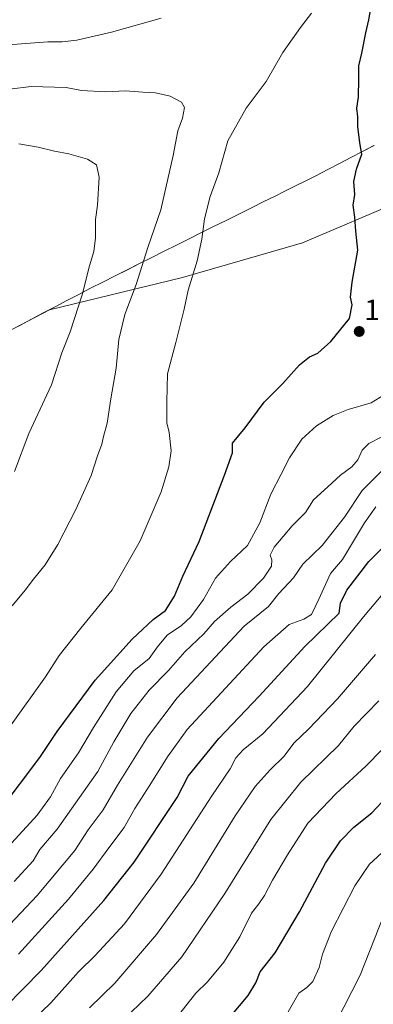
# Model space of a CAD drawing. Units: metres. Extents: x 614309 to 617760, y 4727063 to 4729434.
# Drawn here: x 614535 to 614657, y 4727434 to 4727773 of the extents above; entities that cross this region are included whole.
import ezdxf
from ezdxf.enums import TextEntityAlignment as Align

# ---------------------------------------------------------------- set-up
doc = ezdxf.new("R2010")
doc.units = ezdxf.units.M
doc.header["$MEASUREMENT"] = 0
for name, color, linetype, lineweight in [('Arbolado forestal CxS', 92, 'Continuous', 0), ('Carátula', 7, 'Continuous', 5), ('Curva de nivel maestra', 36, 'Continuous', 30), ('Curva de nivel normal', 36, 'Continuous', 0), ('Entidad de ámbito territorial', 19, 'Continuous', 0), ('Entidad de ámbito territorial CxS', 92, 'Continuous', 0), ('Municipio', 9, 'Continuous', 13), ('Municipio CxS', 142, 'Continuous', 0), ('Punto de cota en terreno', 7, 'Continuous', 0), ('Rótulo de punto de cota en terreno', 19, 'Continuous', 0)]:
    doc.layers.add(name, color=color, linetype=linetype, lineweight=lineweight)
doc.styles.add('Arial', font='txt', dxfattribs={"height": 0.2})

# ---------------------------------------------------------------- blocks, each defined once
blk = doc.blocks.new('*U177')
at = {"layer": 'Municipio CxS', "color": 142, "linetype": 'Continuous', "lineweight": 0}
blk.add_polyline3d([(614531.3878, 4727665.8, 1120.5562), (614535.4467, 4727667.93, 1119.6412), (614539.5056, 4727670.06, 1118.7255), (614543.5644, 4727672.19, 1117.8604), (614547.6233, 4727674.32, 1116.8832), (614551.6822, 4727676.45, 1116.0757), (614555.7411, 4727678.58, 1115.1907), (614559.8, 4727680.71, 1114.4389), (614564.0144, 4727682.8267, 1113.5597), (614568.2289, 4727684.9433, 1112.5728), (614572.4433, 4727687.06, 1111.4858), (614576.6578, 4727689.1767, 1110.2482), (614580.8722, 4727691.2933, 1108.7942), (614585.0867, 4727693.41, 1107.7624), (614589.3011, 4727695.5267, 1106.9088), (614593.5156, 4727697.6433, 1106.0377), (614597.73, 4727699.76, 1105.0162), (614602.066, 4727701.914, 1104.3079), (614606.402, 4727704.068, 1103.729), (614610.738, 4727706.222, 1103.4442), (614615.074, 4727708.376, 1103.2054), (614619.41, 4727710.53, 1102.9591), (614623.014, 4727712.322, 1102.7575), (614626.618, 4727714.114, 1102.5175), (614630.222, 4727715.906, 1102.1797), (614633.826, 4727717.698, 1101.8539), (614637.43, 4727719.49, 1101.5166), (614641.3911, 4727721.56, 1101.0412), (614645.3522, 4727723.63, 1100.5992), (614649.3133, 4727725.7, 1100.238), (614653.2744, 4727727.77, 1099.8312), (614657.2356, 4727729.84, 1099.3217)], dxfattribs=at)
blk = doc.blocks.new('5PATER')
at = {"layer": 'Carátula', "linetype": 'Continuous', "lineweight": 5}
h = blk.add_hatch(color=250, dxfattribs=at)
edge = h.paths.add_edge_path()
edge.add_ellipse((0, 0.01), major_axis=(-1.33, -1.34), ratio=0.999422, start_angle=0, end_angle=360)

msp = doc.modelspace()

# ---------------------------------------------------------------- linework, layer by layer
at = {"layer": 'Arbolado forestal CxS', "color": 92, "linetype": 'Continuous', "lineweight": 0}
for points in [[(614907.94, 4727660.43, 1034.76), (614858.72, 4727660.43, 1039.92), (614786.9, 4727677.72, 1063.8), (614715.08, 4727716.29, 1092.01), (614667.19, 4727710.97, 1097.7), (614632.61, 4727696.34, 1101.3), (614591.38, 4727684.37, 1104.76), (614545.64, 4727673.29, 1116.11), (614523.28, 4727661.56, 1121.26), (614509.16, 4727654.97, 1124.05), (614487.18, 4727655.41, 1130.15), (614461.63, 4727655.71, 1137.84), (614449.03, 4727666.09, 1140.77), (614445.93, 4727668.64, 1141.1), (614445.36, 4727682.95, 1139.54), (614442.3, 4727707.43, 1136.27), (614440.19, 4727713.53, 1136.13), (614448.85, 4727723.37, 1128.22), (614443.42, 4727781.07, 1102.84)], [(614340.85, 4727434.31, 1110.1), (614339.11, 4727539.3, 1148.58), (614403.54, 4727591.15, 1139.99), (614448.42, 4727653.37, 1140.88), (614449.03, 4727666.09, 1140.77), (614461.63, 4727655.71, 1137.84), (614487.18, 4727655.41, 1130.15), (614509.16, 4727654.97, 1124.05), (614523.28, 4727661.56, 1121.26), (614545.64, 4727673.29, 1116.11), (614591.38, 4727684.37, 1104.76), (614632.61, 4727696.34, 1101.3), (614667.19, 4727710.97, 1097.7), (614715.08, 4727716.29, 1092.01), (614786.9, 4727677.72, 1063.8), (614858.72, 4727660.43, 1039.92), (614907.94, 4727660.43, 1034.76)], [(614449.03, 4727666.09, 1140.77), (614461.63, 4727655.71, 1137.84), (614487.18, 4727655.41, 1130.15), (614509.16, 4727654.97, 1124.05), (614523.28, 4727661.56, 1121.26), (614545.64, 4727673.29, 1116.11), (614591.38, 4727684.37, 1104.76), (614632.61, 4727696.34, 1101.3), (614667.19, 4727710.97, 1097.7), (614715.08, 4727716.29, 1092.01), (614786.9, 4727677.72, 1063.8), (614858.72, 4727660.43, 1039.92), (614907.94, 4727660.43, 1034.76), (614908.11, 4727660.71, 1034.71)], [(614449.03, 4727666.09, 1140.77), (614461.63, 4727655.71, 1137.84), (614487.18, 4727655.41, 1130.15), (614509.16, 4727654.97, 1124.05), (614523.28, 4727661.56, 1121.26), (614545.64, 4727673.29, 1116.11), (614591.38, 4727684.37, 1104.76), (614632.61, 4727696.34, 1101.3), (614667.19, 4727710.97, 1097.7), (614715.08, 4727716.29, 1092.01), (614786.9, 4727677.72, 1063.8), (614858.72, 4727660.43, 1039.92), (614907.94, 4727660.43, 1034.76), (614908.11, 4727660.71, 1034.71)]]:
    msp.add_polyline3d(points, dxfattribs=at)
at = {"layer": 'Curva de nivel maestra', "color": 36, "linetype": 'Continuous', "lineweight": 30}
for points in [[(614528.63, 4727501.08, 1100), (614542.38, 4727519.21, 1100), (614548.37, 4727528.2, 1100), (614561.38, 4727545.82, 1100), (614574.08, 4727559.98, 1100), (614581.36, 4727566.7, 1100), (614585.61, 4727569.88, 1100), (614588.65, 4727574.74, 1100), (614591.54, 4727581.62, 1100), (614597.18, 4727593.62, 1100), (614605.9, 4727616.42, 1100), (614608.58, 4727624.04, 1100), (614608.64, 4727627.37, 1100), (614612.9, 4727632.73, 1100), (614619.5, 4727641.46, 1100), (614625.86, 4727647.88, 1100), (614631.61, 4727654.36, 1100), (614635.08, 4727657.13, 1100), (614637.94, 4727658.42, 1100), (614642.45, 4727662.35, 1100), (614648.76, 4727670.33, 1100), (614649.77, 4727675.03, 1100), (614649.18, 4727677.63, 1100), (614649.79, 4727682.77, 1100), (614651.71, 4727693.78, 1100), (614650.99, 4727700.32, 1100), (614650.61, 4727705.18, 1100), (614650.11, 4727709.26, 1100), (614650.64, 4727712.98, 1100), (614650.28, 4727717.4, 1100), (614651.25, 4727721.73, 1100), (614653.06, 4727726.79, 1100), (614652.39, 4727730.71, 1100), (614651.7, 4727736.36, 1100), (614651.7, 4727739.69, 1100), (614651.33, 4727742.66, 1100), (614651.87, 4727746.44, 1100), (614652.06, 4727752.74, 1100), (614651.98, 4727757.26, 1100), (614653.09, 4727761.64, 1100), (614654.39, 4727768.59, 1100), (614655.45, 4727773.02, 1100), (614656.2, 4727776.95, 1100)], [(614524.25, 4727427.18, 1075), (614542.84, 4727445.98, 1075), (614564.38, 4727470.06, 1075), (614574.74, 4727483.19, 1075), (614589.6, 4727505.47, 1075), (614593.31, 4727512.81, 1075), (614603.93, 4727525.76, 1075), (614617.74, 4727540.38, 1075), (614633.45, 4727557.39, 1075), (614645.21, 4727568.89, 1075), (614645.73, 4727572.39, 1075), (614647.9, 4727576.87, 1075), (614655.44, 4727586.7, 1075), (614664.8, 4727596.04, 1075)], [(614604.51, 4727426.06, 1050), (614613.99, 4727437.38, 1050), (614616.67, 4727441.71, 1050), (614618.09, 4727445.54, 1050), (614623.21, 4727452.03, 1050), (614631.62, 4727466.21, 1050), (614640.62, 4727482.93, 1050), (614645.74, 4727490.58, 1050), (614650.35, 4727495.26, 1050), (614656.44, 4727500.2, 1050), (614664.78, 4727509.07, 1050)]]:
    msp.add_polyline3d(points, dxfattribs=at)
at = {"layer": 'Curva de nivel normal', "color": 36, "linetype": 'Continuous', "lineweight": 0}
for points in [[(614531.91, 4727529.7, 1105), (614544.29, 4727547.04, 1105), (614549, 4727554.34, 1105), (614556.42, 4727563.72, 1105), (614567.27, 4727576.98, 1105), (614576.9, 4727593.78, 1105), (614584.11, 4727610.68, 1105), (614586.74, 4727619.3, 1105), (614587.54, 4727624.78, 1105), (614586.84, 4727631.04, 1105), (614585.97, 4727634.37, 1105), (614585.98, 4727641.68, 1105), (614586.27, 4727651.28, 1105), (614589.11, 4727662.01, 1105), (614592.01, 4727673.52, 1105), (614593.35, 4727680, 1105), (614596.42, 4727690.19, 1105), (614598.1, 4727697.54, 1105), (614599, 4727704.57, 1105), (614600.92, 4727712.25, 1105), (614603.88, 4727720.47, 1105), (614606.97, 4727731.43, 1105), (614613.31, 4727742.68, 1105), (614620.12, 4727751.79, 1105), (614625.94, 4727761.78, 1105), (614631.96, 4727770.46, 1105), (614635.74, 4727775.35, 1105)], [(614584.03, 4727773.63, 1105), (614567.03, 4727768.8, 1105), (614555.03, 4727766.02, 1105), (614550.03, 4727765.47, 1105), (614545.15, 4727765.48, 1105), (614529.97, 4727764.37, 1105), (614513.36, 4727764.24, 1105), (614507.51, 4727764.48, 1105), (614502.71, 4727764.06, 1105), (614494.71, 4727764.27, 1105), (614490, 4727764.31, 1105), (614487.08, 4727764.84, 1105), (614481.48, 4727764.78, 1105), (614470.42, 4727765.37, 1105), (614462.33, 4727766.93, 1105), (614456.98, 4727768.13, 1105), (614450.47, 4727770.91, 1105), (614447.37, 4727773.45, 1105)], [(614532.89, 4727571.38, 1110), (614537.37, 4727576.88, 1110), (614540.14, 4727580.58, 1110), (614544.18, 4727585.52, 1110), (614548.55, 4727592.58, 1110), (614554.78, 4727604.56, 1110), (614560, 4727616.25, 1110), (614562.2, 4727623.04, 1110), (614563.67, 4727627.04, 1110), (614564.3, 4727629.74, 1110), (614565.56, 4727634.3, 1110), (614566.8, 4727642.63, 1110), (614568.57, 4727653.17, 1110), (614569.55, 4727663.03, 1110), (614571.55, 4727671.69, 1110), (614575.47, 4727682.03, 1110), (614579.52, 4727694.7, 1110), (614583.91, 4727707.72, 1110), (614588.25, 4727726.34, 1110), (614589.8, 4727734.9, 1110), (614591.37, 4727739.24, 1110), (614592.11, 4727742.86, 1110), (614591.08, 4727744.73, 1110), (614587.13, 4727746.78, 1110), (614582.07, 4727747.92, 1110), (614577.74, 4727748.13, 1110), (614571.79, 4727748.66, 1110), (614565.03, 4727748.32, 1110), (614556.7, 4727748.74, 1110), (614551.37, 4727749.73, 1110), (614539.37, 4727750.12, 1110), (614531.91, 4727749.22, 1110)], [(614533.67, 4727617.65, 1115), (614538.63, 4727630.78, 1115), (614546.35, 4727647.53, 1115), (614549.96, 4727658.43, 1115), (614552.76, 4727665.76, 1115), (614556.93, 4727678.46, 1115), (614559.42, 4727688.36, 1115), (614560.98, 4727693.36, 1115), (614561.55, 4727698.03, 1115), (614561.52, 4727704.36, 1115), (614562.19, 4727709.24, 1115), (614562.71, 4727718.89, 1115), (614561.8, 4727723.19, 1115), (614558.74, 4727725.13, 1115), (614552.3, 4727726.94, 1115), (614547.36, 4727727.82, 1115), (614541.84, 4727729.2, 1115), (614535.1, 4727730.38, 1115)], [(614530.2, 4727487.12, 1095), (614541.48, 4727499.38, 1095), (614546.05, 4727505.71, 1095), (614549.49, 4727512.05, 1095), (614555.63, 4727520.86, 1095), (614560.77, 4727529.62, 1095), (614568.65, 4727541.85, 1095), (614574.64, 4727549.04, 1095), (614579.91, 4727553.37, 1095), (614582.76, 4727557.37, 1095), (614586.16, 4727561.31, 1095), (614591.03, 4727564.72, 1095), (614594.22, 4727567.65, 1095), (614598.6, 4727573.62, 1095), (614602.77, 4727580.92, 1095), (614607.92, 4727586.67, 1095), (614613.76, 4727592.25, 1095), (614618.03, 4727600, 1095), (614621.75, 4727609.83, 1095), (614625.36, 4727616.77, 1095), (614628.14, 4727622.4, 1095), (614632.4, 4727628.81, 1095), (614637.48, 4727633.38, 1095), (614643.22, 4727636.98, 1095), (614648.32, 4727638.98, 1095), (614656.26, 4727641.32, 1095), (614660.69, 4727644.09, 1095)], [(614533.56, 4727476.56, 1090), (614540.05, 4727483.71, 1090), (614542.4, 4727487.64, 1090), (614548.36, 4727494.58, 1090), (614562.27, 4727514.46, 1090), (614567.76, 4727524.67, 1090), (614573.7, 4727534.39, 1090), (614579.92, 4727542.37, 1090), (614586.57, 4727549.24, 1090), (614592.25, 4727555.58, 1090), (614598.7, 4727561.85, 1090), (614602.44, 4727566.04, 1090), (614607.97, 4727571.02, 1090), (614613.81, 4727575.48, 1090), (614619.3, 4727580.98, 1090), (614621.98, 4727585.04, 1090), (614622.16, 4727587.31, 1090), (614621.55, 4727588.91, 1090), (614622.96, 4727591.57, 1090), (614629.09, 4727599, 1090), (614633.64, 4727603.6, 1090), (614636.43, 4727607.96, 1090), (614641.36, 4727612.37, 1090), (614645.76, 4727616.45, 1090), (614649.65, 4727619.26, 1090), (614651.68, 4727621.7, 1090), (614653.14, 4727625.04, 1090), (614655.44, 4727627.34, 1090), (614659.88, 4727629.56, 1090)], [(614522.44, 4727451.71, 1085), (614541.49, 4727471.74, 1085), (614554.36, 4727487.23, 1085), (614559.01, 4727494.34, 1085), (614564.08, 4727501.2, 1085), (614569.1, 4727509.71, 1085), (614579.35, 4727526.22, 1085), (614589.58, 4727539.83, 1085), (614612.64, 4727564.44, 1085), (614620.96, 4727571.22, 1085), (614624.51, 4727575.7, 1085), (614629.56, 4727581.06, 1085), (614632.76, 4727585.8, 1085), (614639.4, 4727592.22, 1085), (614647.07, 4727602, 1085), (614653.16, 4727611.15, 1085), (614660.64, 4727618.54, 1085)], [(614535.04, 4727451.56, 1080), (614552.23, 4727470.5, 1080), (614560.67, 4727480.78, 1080), (614566.09, 4727488.14, 1080), (614571.38, 4727495.13, 1080), (614575.02, 4727501.71, 1080), (614580.2, 4727509.71, 1080), (614586.21, 4727519.51, 1080), (614593.01, 4727528.9, 1080), (614619.37, 4727557.37, 1080), (614628.1, 4727564.97, 1080), (614633.08, 4727566.9, 1080), (614635.7, 4727568.48, 1080), (614638.27, 4727573.71, 1080), (614642.25, 4727582.6, 1080), (614646.39, 4727587.37, 1080), (614653.93, 4727600.04, 1080), (614657.86, 4727605.47, 1080)], [(614664.11, 4727580.04, 1070), (614653.64, 4727567.7, 1070), (614634.42, 4727543.7, 1070), (614619.03, 4727527.42, 1070), (614612.3, 4727521.87, 1070), (614609.76, 4727519.09, 1070), (614607.82, 4727515.38, 1070), (614601.52, 4727506.05, 1070), (614584.1, 4727479.13, 1070), (614571.47, 4727462.03, 1070), (614561.44, 4727451.13, 1070), (614555.64, 4727445.51, 1070), (614546.13, 4727434.9, 1070), (614536.53, 4727425.52, 1070)], [(614559.48, 4727433.1, 1065), (614568.15, 4727441.64, 1065), (614582.46, 4727458.38, 1065), (614595.33, 4727476.01, 1065), (614609.53, 4727499.24, 1065), (614616.38, 4727509.33, 1065), (614621.58, 4727514.99, 1065), (614626.22, 4727519.58, 1065), (614629.82, 4727524.3, 1065), (614634.69, 4727529, 1065), (614644.69, 4727539.48, 1065), (614657.77, 4727554.68, 1065)], [(614573.77, 4727431.6, 1060), (614579.52, 4727437.14, 1060), (614591.16, 4727450.64, 1060), (614605.93, 4727472.49, 1060), (614621.72, 4727497.94, 1060), (614632.12, 4727510.78, 1060), (614645.05, 4727523.36, 1060), (614650.45, 4727530.04, 1060), (614658.92, 4727538.7, 1060)], [(614589.56, 4727430.03, 1055), (614596, 4727438.17, 1055), (614600.05, 4727442.12, 1055), (614605.66, 4727448.86, 1055), (614611.12, 4727457.52, 1055), (614615.07, 4727465.68, 1055), (614617.62, 4727468.88, 1055), (614619.63, 4727471.77, 1055), (614622.31, 4727477.05, 1055), (614627.56, 4727485.78, 1055), (614634.45, 4727496.65, 1055), (614644.2, 4727506.92, 1055), (614654.46, 4727516.25, 1055), (614665.94, 4727527.94, 1055)], [(614627.23, 4727430.96, 1045), (614631.39, 4727438.12, 1045), (614634.15, 4727440.11, 1045), (614636.26, 4727442.15, 1045), (614638.37, 4727447.05, 1045), (614639.52, 4727451.64, 1045), (614642.68, 4727459.5, 1045), (614650.62, 4727475.1, 1045), (614655.69, 4727482.5, 1045), (614661.36, 4727487.75, 1045)], [(614644.01, 4727427.72, 1040), (614652.45, 4727444.38, 1040), (614660.59, 4727465.05, 1040)]]:
    msp.add_polyline3d(points, dxfattribs=at)
at = {"layer": 'Entidad de ámbito territorial', "color": 19, "linetype": 'Continuous', "lineweight": 0}
msp.add_polyline3d([(614531.39, 4727665.8, 1120.56), (614535.45, 4727667.93, 1119.64), (614539.51, 4727670.06, 1118.73), (614543.56, 4727672.19, 1117.86), (614547.62, 4727674.32, 1116.88), (614551.68, 4727676.45, 1116.08), (614555.74, 4727678.58, 1115.19), (614559.8, 4727680.71, 1114.44), (614564.01, 4727682.83, 1113.56), (614568.23, 4727684.94, 1112.57), (614572.44, 4727687.06, 1111.49), (614576.66, 4727689.18, 1110.25), (614580.87, 4727691.29, 1108.79), (614585.09, 4727693.41, 1107.76), (614589.3, 4727695.53, 1106.91), (614593.52, 4727697.64, 1106.04), (614597.73, 4727699.76, 1105.02), (614602.07, 4727701.91, 1104.31), (614606.4, 4727704.07, 1103.73), (614610.74, 4727706.22, 1103.44), (614615.07, 4727708.38, 1103.21), (614619.41, 4727710.53, 1102.96), (614623.01, 4727712.32, 1102.76), (614626.62, 4727714.11, 1102.52), (614630.22, 4727715.91, 1102.18), (614633.83, 4727717.7, 1101.85), (614637.43, 4727719.49, 1101.52), (614641.39, 4727721.56, 1101.04), (614645.35, 4727723.63, 1100.6), (614649.31, 4727725.7, 1100.24), (614653.27, 4727727.77, 1099.83), (614657.24, 4727729.84, 1099.32)], dxfattribs=at)
at = {"layer": 'Entidad de ámbito territorial CxS', "color": 92, "linetype": 'Continuous', "lineweight": 0}
msp.add_polyline3d([(614657.24, 4727729.84, 1099.32), (614653.27, 4727727.77, 1099.83), (614649.31, 4727725.7, 1100.24), (614645.35, 4727723.63, 1100.6), (614641.39, 4727721.56, 1101.04), (614637.43, 4727719.49, 1101.52), (614633.83, 4727717.7, 1101.85), (614630.22, 4727715.91, 1102.18), (614626.62, 4727714.11, 1102.52), (614623.01, 4727712.32, 1102.76), (614619.41, 4727710.53, 1102.96), (614615.07, 4727708.38, 1103.21), (614610.74, 4727706.22, 1103.44), (614606.4, 4727704.07, 1103.73), (614602.07, 4727701.91, 1104.31), (614597.73, 4727699.76, 1105.02), (614593.52, 4727697.64, 1106.04), (614589.3, 4727695.53, 1106.91), (614585.09, 4727693.41, 1107.76), (614580.87, 4727691.29, 1108.79), (614576.66, 4727689.18, 1110.25), (614572.44, 4727687.06, 1111.49), (614568.23, 4727684.94, 1112.57), (614564.01, 4727682.83, 1113.56), (614559.8, 4727680.71, 1114.44), (614555.74, 4727678.58, 1115.19), (614551.68, 4727676.45, 1116.08), (614547.62, 4727674.32, 1116.88), (614543.56, 4727672.19, 1117.86), (614539.51, 4727670.06, 1118.73), (614535.45, 4727667.93, 1119.64), (614531.39, 4727665.8, 1120.56)], dxfattribs=at)
at = {"layer": 'Municipio', "color": 9, "linetype": 'Continuous', "lineweight": 13}
msp.add_polyline3d([(614531.39, 4727665.8, 1120.56), (614535.45, 4727667.93, 1119.64), (614539.51, 4727670.06, 1118.73), (614543.56, 4727672.19, 1117.86), (614547.62, 4727674.32, 1116.88), (614551.68, 4727676.45, 1116.08), (614555.74, 4727678.58, 1115.19), (614559.8, 4727680.71, 1114.44), (614564.01, 4727682.83, 1113.56), (614568.23, 4727684.94, 1112.57), (614572.44, 4727687.06, 1111.49), (614576.66, 4727689.18, 1110.25), (614580.87, 4727691.29, 1108.79), (614585.09, 4727693.41, 1107.76), (614589.3, 4727695.53, 1106.91), (614593.52, 4727697.64, 1106.04), (614597.73, 4727699.76, 1105.02), (614602.07, 4727701.91, 1104.31), (614606.4, 4727704.07, 1103.73), (614610.74, 4727706.22, 1103.44), (614615.07, 4727708.38, 1103.21), (614619.41, 4727710.53, 1102.96), (614623.01, 4727712.32, 1102.76), (614626.62, 4727714.11, 1102.52), (614630.22, 4727715.91, 1102.18), (614633.83, 4727717.7, 1101.85), (614637.43, 4727719.49, 1101.52), (614641.39, 4727721.56, 1101.04), (614645.35, 4727723.63, 1100.6), (614649.31, 4727725.7, 1100.24), (614653.27, 4727727.77, 1099.83), (614657.24, 4727729.84, 1099.32)], dxfattribs=at)
msp.add_polyline3d([(614531.39, 4727665.8, 1120.56), (614535.45, 4727667.93, 1119.64), (614539.51, 4727670.06, 1118.73), (614543.56, 4727672.19, 1117.86), (614547.62, 4727674.32, 1116.88), (614551.68, 4727676.45, 1116.08), (614555.74, 4727678.58, 1115.19), (614559.8, 4727680.71, 1114.44), (614564.01, 4727682.83, 1113.56), (614568.23, 4727684.94, 1112.57), (614572.44, 4727687.06, 1111.49), (614576.66, 4727689.18, 1110.25), (614580.87, 4727691.29, 1108.79), (614585.09, 4727693.41, 1107.76), (614589.3, 4727695.53, 1106.91), (614593.52, 4727697.64, 1106.04), (614597.73, 4727699.76, 1105.02), (614602.07, 4727701.91, 1104.31), (614606.4, 4727704.07, 1103.73), (614610.74, 4727706.22, 1103.44), (614615.07, 4727708.38, 1103.21), (614619.41, 4727710.53, 1102.96), (614623.01, 4727712.32, 1102.76), (614626.62, 4727714.11, 1102.52), (614630.22, 4727715.91, 1102.18), (614633.83, 4727717.7, 1101.85), (614637.43, 4727719.49, 1101.52), (614641.39, 4727721.56, 1101.04), (614645.35, 4727723.63, 1100.6), (614649.31, 4727725.7, 1100.24), (614653.27, 4727727.77, 1099.83), (614657.24, 4727729.84, 1099.32)], dxfattribs=at)
at = {"layer": 'Municipio CxS', "color": 142, "linetype": 'Continuous', "lineweight": 0}
msp.add_polyline3d([(614657.24, 4727729.84, 1099.32), (614653.27, 4727727.77, 1099.83), (614649.31, 4727725.7, 1100.24), (614645.35, 4727723.63, 1100.6), (614641.39, 4727721.56, 1101.04), (614637.43, 4727719.49, 1101.52), (614633.83, 4727717.7, 1101.85), (614630.22, 4727715.91, 1102.18), (614626.62, 4727714.11, 1102.52), (614623.01, 4727712.32, 1102.76), (614619.41, 4727710.53, 1102.96), (614615.07, 4727708.38, 1103.21), (614610.74, 4727706.22, 1103.44), (614606.4, 4727704.07, 1103.73), (614602.07, 4727701.91, 1104.31), (614597.73, 4727699.76, 1105.02), (614593.52, 4727697.64, 1106.04), (614589.3, 4727695.53, 1106.91), (614585.09, 4727693.41, 1107.76), (614580.87, 4727691.29, 1108.79), (614576.66, 4727689.18, 1110.25), (614572.44, 4727687.06, 1111.49), (614568.23, 4727684.94, 1112.57), (614564.01, 4727682.83, 1113.56), (614559.8, 4727680.71, 1114.44), (614555.74, 4727678.58, 1115.19), (614551.68, 4727676.45, 1116.08), (614547.62, 4727674.32, 1116.88), (614543.56, 4727672.19, 1117.86), (614539.51, 4727670.06, 1118.73), (614535.45, 4727667.93, 1119.64), (614531.39, 4727665.8, 1120.56)], dxfattribs=at)

# ---------------------------------------------------------------- block references
msp.add_blockref('*U177', (0, 0), dxfattribs=at)
at = {"layer": 'Punto de cota en terreno', "linetype": 'Continuous', "lineweight": 0}
msp.add_blockref('5PATER', (614652.16, 4727665.83, 1099.81), dxfattribs=at)

# ---------------------------------------------------------------- texts
at = {"layer": 'Rótulo de punto de cota en terreno', "color": 19, "linetype": 'Continuous', "lineweight": 0, "style": 'Arial'}
msp.add_text('1099,81', height=7, dxfattribs=at).set_placement((614653.92, 4727667.59), align=Align.BOTTOM_LEFT)

doc.saveas('drawing.dxf')
